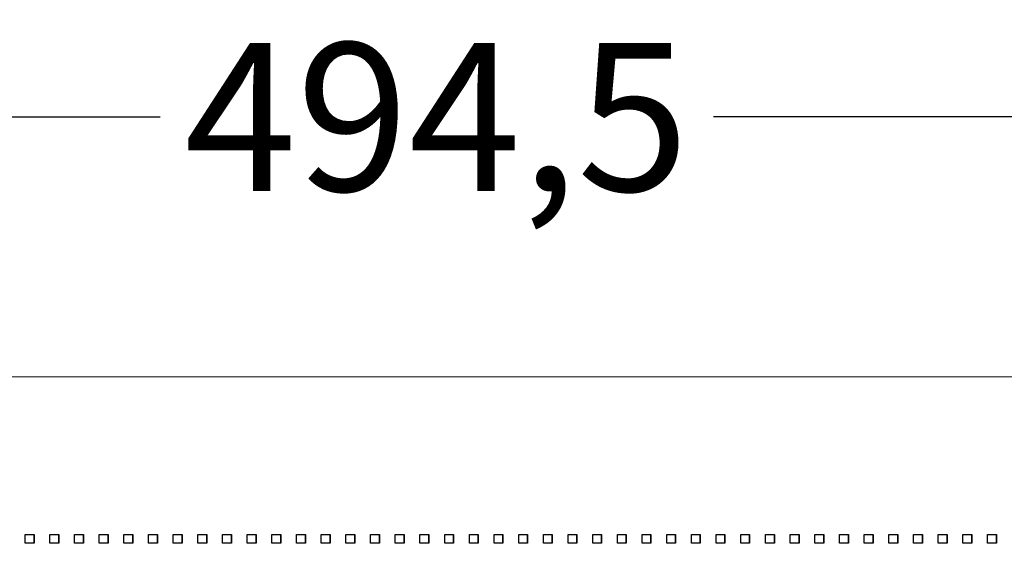
# Model space of a CAD drawing. Extents: x 10430 to 14590, y 1324 to 7224.
# Drawn here: x 12687 to 13019, y 6056 to 6232 of the extents above; entities that cross this region are included whole.
import ezdxf

# ---------------------------------------------------------------- set-up
doc = ezdxf.new("R2010")
doc.units = 0
doc.layers.get('0').update_dxf_attribs({"linetype": 'CONTINUOUS'})
doc.layers.get('DEFPOINTS').update_dxf_attribs({"linetype": 'CONTINUOUS'})
doc.layers.add('3. Dimensions tolerance', color=1, linetype='CONTINUOUS', lineweight=5)
doc.layers.add('MÅL', color=1, linetype='CONTINUOUS')
doc.layers.add('PERFORERINGER', color=2, linetype='CONTINUOUS')
doc.styles.add('GYPTONE', font='timesbd.ttf')
doc.dimstyles.new('GYPTONE2', dxfattribs={"dimscale": 2, "dimtxt": 2.5, "dimasz": 2.5, "dimexe": 1.5, "dimexo": 1.5, "dimtad": 0, "dimdec": 1, "dimdsep": 46, "dimtxsty": 'GYPTONE', "dimblk1": 'OBLIQUE', "dimblk2": 'OBLIQUE', "dimsah": 1, "dimcen": 2.5, "dimdle": 1.5, "dimclrd": 2, "dimclre": 2, "dimclrt": 1, "dimadec": 0, "dimazin": 0, "dimtfac": 1, "dimtdec": 4, "dimtmove": 0, "dimatfit": 3, "dimldrblk": 'OBLIQUE', "dimfxl": 1, "dimtolj": 1, "dimtzin": 0, "dimarcsym": 0})

# ---------------------------------------------------------------- blocks, each defined once
blk = doc.blocks.new('_OBLIQUE')
at = {"color": 0, "linetype": 'ByBlock', "ltscale": 10}
blk.add_line((-0.5, -0.5), (0.5, 0.5), dxfattribs=at)
blk = doc.blocks.new('*D42')
at = {"layer": 'DEFPOINTS', "color": 0, "transparency": 16777216}
for p in [(12580.17, 6199.6), (12580.17, 6111.91), (13074.64, 6111.91)]:
    blk.add_point(p, dxfattribs=at)
at = {"layer": 'MÅL', "color": 2, "lineweight": -2, "transparency": 16777216}
for p, q in [((12580.17, 6141.91), (12580.17, 6229.6)), ((13074.64, 6141.91), (13074.64, 6229.6)), ((12550.17, 6199.6), (12733.98, 6199.6)), ((13104.64, 6199.6), (12920.83, 6199.6))]:
    blk.add_line(p, q, dxfattribs=at)
at = {"layer": 'MÅL', "color": 2, "lineweight": -2, "transparency": 16777216, "xscale": 50, "yscale": 50, "zscale": 50, "rotation": 180}
blk.add_blockref('_OBLIQUE', (12580.17, 6199.6), dxfattribs=at)
at = {"layer": 'MÅL', "color": 2, "lineweight": -2, "transparency": 16777216, "xscale": 50, "yscale": 50, "zscale": 50}
blk.add_blockref('_OBLIQUE', (13074.64, 6199.6), dxfattribs=at)
at = {"layer": 'MÅL', "color": 1, "transparency": 16777216, "insert": (12827.4, 6199.6), "char_height": 50, "attachment_point": 5, "style": 'GYPTONE'}
blk.add_mtext('\\A1;494,5', dxfattribs=at)

msp = doc.modelspace()

# ---------------------------------------------------------------- linework, layer by layer
at = {"layer": '3. Dimensions tolerance', "lineweight": 20}
msp.add_line((13127.52, 6111.91), (11927.52, 6111.91), dxfattribs=at)
at = {"layer": 'PERFORERINGER'}
for points in [[(12691.46, 6058.79), (12691.46, 6055.79), (12688.46, 6055.79), (12688.46, 6058.79)], [(12691.46, 6058.79), (12691.46, 6055.79), (12691.46, 6055.79), (12691.46, 6058.79)], [(12699.79, 6058.79), (12699.79, 6055.79), (12696.79, 6055.79), (12696.79, 6058.79)], [(12699.79, 6058.79), (12699.79, 6055.79), (12699.79, 6055.79), (12699.79, 6058.79)], [(12708.12, 6058.79), (12708.12, 6055.79), (12705.12, 6055.79), (12705.12, 6058.79)], [(12708.12, 6058.79), (12708.12, 6055.79), (12708.12, 6055.79), (12708.12, 6058.79)], [(12716.45, 6058.79), (12716.45, 6055.79), (12713.45, 6055.79), (12713.45, 6058.79)], [(12716.45, 6058.79), (12716.45, 6055.79), (12716.45, 6055.79), (12716.45, 6058.79)], [(12724.78, 6058.79), (12724.78, 6055.79), (12721.78, 6055.79), (12721.78, 6058.79)], [(12724.78, 6058.79), (12724.78, 6055.79), (12724.78, 6055.79), (12724.78, 6058.79)], [(12733.11, 6058.79), (12733.11, 6055.79), (12730.11, 6055.79), (12730.11, 6058.79)], [(12733.11, 6058.79), (12733.11, 6055.79), (12733.11, 6055.79), (12733.11, 6058.79)], [(12741.44, 6058.79), (12741.44, 6055.79), (12738.44, 6055.79), (12738.44, 6058.79)], [(12741.44, 6058.79), (12741.44, 6055.79), (12741.44, 6055.79), (12741.44, 6058.79)], [(12749.77, 6058.79), (12749.77, 6055.79), (12746.77, 6055.79), (12746.77, 6058.79)], [(12749.77, 6058.79), (12749.77, 6055.79), (12749.77, 6055.79), (12749.77, 6058.79)], [(12758.1, 6058.79), (12758.1, 6055.79), (12755.1, 6055.79), (12755.1, 6058.79)], [(12758.1, 6058.79), (12758.1, 6055.79), (12758.1, 6055.79), (12758.1, 6058.79)], [(12766.43, 6058.79), (12766.43, 6055.79), (12763.43, 6055.79), (12763.43, 6058.79)], [(12766.43, 6058.79), (12766.43, 6055.79), (12766.43, 6055.79), (12766.43, 6058.79)], [(12774.76, 6058.79), (12774.76, 6055.79), (12771.76, 6055.79), (12771.76, 6058.79)], [(12774.76, 6058.79), (12774.76, 6055.79), (12774.76, 6055.79), (12774.76, 6058.79)], [(12783.09, 6058.79), (12783.09, 6055.79), (12780.09, 6055.79), (12780.09, 6058.79)], [(12783.09, 6058.79), (12783.09, 6055.79), (12783.09, 6055.79), (12783.09, 6058.79)], [(12791.42, 6058.79), (12791.42, 6055.79), (12788.42, 6055.79), (12788.42, 6058.79)], [(12791.42, 6058.79), (12791.42, 6055.79), (12791.42, 6055.79), (12791.42, 6058.79)], [(12799.75, 6058.79), (12799.75, 6055.79), (12796.75, 6055.79), (12796.75, 6058.79)], [(12799.75, 6058.79), (12799.75, 6055.79), (12799.75, 6055.79), (12799.75, 6058.79)], [(12808.08, 6058.79), (12808.08, 6055.79), (12805.08, 6055.79), (12805.08, 6058.79)], [(12808.08, 6058.79), (12808.08, 6055.79), (12808.08, 6055.79), (12808.08, 6058.79)], [(12816.41, 6058.79), (12816.41, 6055.79), (12813.41, 6055.79), (12813.41, 6058.79)], [(12816.41, 6058.79), (12816.41, 6055.79), (12816.41, 6055.79), (12816.41, 6058.79)], [(12824.74, 6058.79), (12824.74, 6055.79), (12821.74, 6055.79), (12821.74, 6058.79)], [(12824.74, 6058.79), (12824.74, 6055.79), (12824.74, 6055.79), (12824.74, 6058.79)], [(12833.07, 6058.79), (12833.07, 6055.79), (12830.07, 6055.79), (12830.07, 6058.79)], [(12833.07, 6058.79), (12833.07, 6055.79), (12833.07, 6055.79), (12833.07, 6058.79)], [(12841.4, 6058.79), (12841.4, 6055.79), (12838.4, 6055.79), (12838.4, 6058.79)], [(12841.4, 6058.79), (12841.4, 6055.79), (12841.4, 6055.79), (12841.4, 6058.79)], [(12849.73, 6058.79), (12849.73, 6055.79), (12846.73, 6055.79), (12846.73, 6058.79)], [(12849.73, 6058.79), (12849.73, 6055.79), (12849.73, 6055.79), (12849.73, 6058.79)], [(12858.06, 6058.79), (12858.06, 6055.79), (12855.06, 6055.79), (12855.06, 6058.79)], [(12858.06, 6058.79), (12858.06, 6055.79), (12858.06, 6055.79), (12858.06, 6058.79)], [(12866.39, 6058.79), (12866.39, 6055.79), (12863.39, 6055.79), (12863.39, 6058.79)], [(12866.39, 6058.79), (12866.39, 6055.79), (12866.39, 6055.79), (12866.39, 6058.79)], [(12874.72, 6058.79), (12874.72, 6055.79), (12871.72, 6055.79), (12871.72, 6058.79)], [(12874.72, 6058.79), (12874.72, 6055.79), (12874.72, 6055.79), (12874.72, 6058.79)], [(12883.05, 6058.79), (12883.05, 6055.79), (12880.05, 6055.79), (12880.05, 6058.79)], [(12883.05, 6058.79), (12883.05, 6055.79), (12883.05, 6055.79), (12883.05, 6058.79)], [(12891.38, 6058.79), (12891.38, 6055.79), (12888.38, 6055.79), (12888.38, 6058.79)], [(12891.38, 6058.79), (12891.38, 6055.79), (12891.38, 6055.79), (12891.38, 6058.79)], [(12899.71, 6058.79), (12899.71, 6055.79), (12896.71, 6055.79), (12896.71, 6058.79)], [(12899.71, 6058.79), (12899.71, 6055.79), (12899.71, 6055.79), (12899.71, 6058.79)], [(12908.04, 6058.79), (12908.04, 6055.79), (12905.04, 6055.79), (12905.04, 6058.79)], [(12908.04, 6058.79), (12908.04, 6055.79), (12908.04, 6055.79), (12908.04, 6058.79)], [(12916.37, 6058.79), (12916.37, 6055.79), (12913.37, 6055.79), (12913.37, 6058.79)], [(12916.37, 6058.79), (12916.37, 6055.79), (12916.37, 6055.79), (12916.37, 6058.79)], [(12924.7, 6058.79), (12924.7, 6055.79), (12921.7, 6055.79), (12921.7, 6058.79)], [(12924.7, 6058.79), (12924.7, 6055.79), (12924.7, 6055.79), (12924.7, 6058.79)], [(12933.03, 6058.79), (12933.03, 6055.79), (12930.03, 6055.79), (12930.03, 6058.79)], [(12933.03, 6058.79), (12933.03, 6055.79), (12933.03, 6055.79), (12933.03, 6058.79)], [(12941.36, 6058.79), (12941.36, 6055.79), (12938.36, 6055.79), (12938.36, 6058.79)], [(12941.36, 6058.79), (12941.36, 6055.79), (12941.36, 6055.79), (12941.36, 6058.79)], [(12949.69, 6058.79), (12949.69, 6055.79), (12946.69, 6055.79), (12946.69, 6058.79)], [(12949.69, 6058.79), (12949.69, 6055.79), (12949.69, 6055.79), (12949.69, 6058.79)], [(12958.02, 6058.79), (12958.02, 6055.79), (12955.02, 6055.79), (12955.02, 6058.79)], [(12958.02, 6058.79), (12958.02, 6055.79), (12958.02, 6055.79), (12958.02, 6058.79)], [(12966.35, 6058.79), (12966.35, 6055.79), (12963.35, 6055.79), (12963.35, 6058.79)], [(12966.35, 6058.79), (12966.35, 6055.79), (12966.35, 6055.79), (12966.35, 6058.79)], [(12974.68, 6058.79), (12974.68, 6055.79), (12971.68, 6055.79), (12971.68, 6058.79)], [(12974.68, 6058.79), (12974.68, 6055.79), (12974.68, 6055.79), (12974.68, 6058.79)], [(12983.01, 6058.79), (12983.01, 6055.79), (12980.01, 6055.79), (12980.01, 6058.79)], [(12983.01, 6058.79), (12983.01, 6055.79), (12983.01, 6055.79), (12983.01, 6058.79)], [(12991.34, 6058.79), (12991.34, 6055.79), (12988.34, 6055.79), (12988.34, 6058.79)], [(12991.34, 6058.79), (12991.34, 6055.79), (12991.34, 6055.79), (12991.34, 6058.79)], [(12999.67, 6058.79), (12999.67, 6055.79), (12996.67, 6055.79), (12996.67, 6058.79)], [(12999.67, 6058.79), (12999.67, 6055.79), (12999.67, 6055.79), (12999.67, 6058.79)], [(13008, 6058.79), (13008, 6055.79), (13005, 6055.79), (13005, 6058.79)], [(13008, 6058.79), (13008, 6055.79), (13008, 6055.79), (13008, 6058.79)], [(13016.33, 6058.79), (13016.33, 6055.79), (13013.33, 6055.79), (13013.33, 6058.79)], [(13016.33, 6058.79), (13016.33, 6055.79), (13016.33, 6055.79), (13016.33, 6058.79)]]:
    msp.add_lwpolyline(points, close=True, dxfattribs=at)

# ---------------------------------------------------------------- dimensions: what is measured, and where the dimension line sits
at = {"layer": 'MÅL'}
dim = msp.add_linear_dim(base=(12580.17, 6199.6), p1=(13074.64, 6111.91), p2=(12580.17, 6111.91), text='494,5', dimstyle='GYPTONE2', override={"dimscale": 20}, dxfattribs=at)
dim.commit()
dim.dimension.update_dxf_attribs({"geometry": '*D42', "text_midpoint": (12827.4, 6199.6)})

doc.saveas('drawing.dxf')
